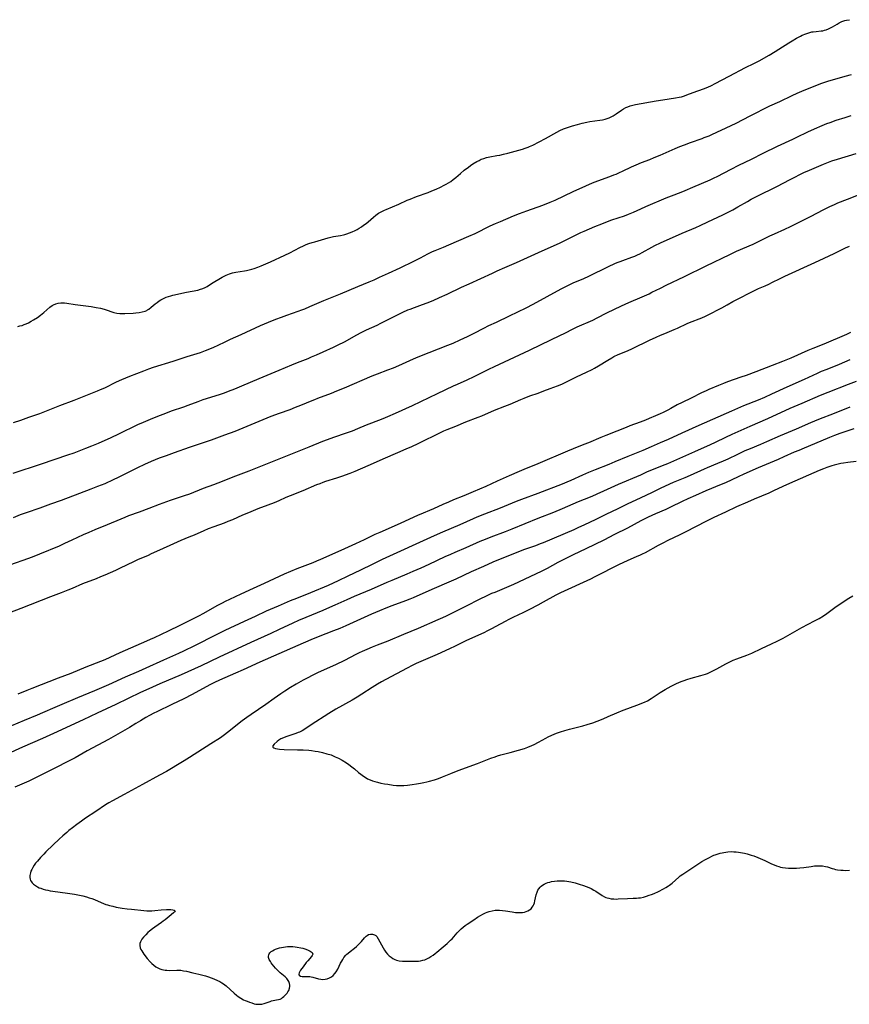
# Model space of a CAD drawing. Units: inches. Extents: x 2074406 to 2079784, y 264912 to 269217.
# Drawn here: x 2075314 to 2075543, y 265665 to 265937 of the extents above; entities that cross this region are included whole.
import ezdxf

# ---------------------------------------------------------------- set-up
doc = ezdxf.new("R2010")
doc.units = ezdxf.units.IN
doc.header["$MEASUREMENT"] = 0
doc.layers.add('c_04_T12S_R19E', color=74, linetype='Continuous')

msp = doc.modelspace()

# ---------------------------------------------------------------- linework, layer by layer
at = {"layer": 'c_04_T12S_R19E'}
for points in [[(2075313.33, 265852.06, 830), (2075313.94, 265852.21, 830), (2075314.54, 265852.39, 830), (2075315.09, 265852.59, 830), (2075315.64, 265852.81, 830), (2075316.28, 265853.1, 830), (2075317.05, 265853.5, 830), (2075317.7, 265853.88, 830), (2075318.75, 265854.56, 830), (2075319.63, 265855.19, 830), (2075320.07, 265855.54, 830), (2075320.53, 265855.93, 830), (2075322.17, 265857.4, 830), (2075322.82, 265857.88, 830), (2075323.13, 265858.06, 830), (2075323.78, 265858.33, 830), (2075324.49, 265858.5, 830), (2075325.22, 265858.58, 830), (2075325.52, 265858.59, 830), (2075326.2, 265858.57, 830), (2075326.89, 265858.5, 830), (2075329.12, 265858.17, 830), (2075333.6, 265857.55, 830), (2075334.97, 265857.33, 830), (2075336.1, 265857.1, 830), (2075337.15, 265856.84, 830), (2075337.94, 265856.58, 830), (2075339.24, 265856.11, 830), (2075339.83, 265855.94, 830), (2075340.59, 265855.78, 830), (2075341.45, 265855.69, 830), (2075342.13, 265855.68, 830), (2075342.81, 265855.69, 830), (2075345.09, 265855.76, 830), (2075345.87, 265855.8, 830), (2075346.81, 265855.9, 830), (2075347.64, 265856.07, 830), (2075348.42, 265856.32, 830), (2075348.86, 265856.51, 830), (2075349.13, 265856.66, 830), (2075349.44, 265856.85, 830), (2075350.11, 265857.36, 830), (2075351.24, 265858.34, 830), (2075351.71, 265858.71, 830), (2075352.32, 265859.14, 830), (2075352.75, 265859.4, 830), (2075353.27, 265859.68, 830), (2075353.82, 265859.94, 830), (2075354.22, 265860.11, 830), (2075354.87, 265860.35, 830), (2075355.53, 265860.56, 830), (2075356.05, 265860.7, 830), (2075359.82, 265861.5, 830), (2075362.97, 265862.13, 830), (2075363.68, 265862.32, 830), (2075364.1, 265862.46, 830), (2075364.82, 265862.77, 830), (2075365.5, 265863.13, 830), (2075366.77, 265863.88, 830), (2075369.69, 265865.69, 830), (2075370.22, 265865.98, 830), (2075370.76, 265866.25, 830), (2075371.2, 265866.43, 830), (2075371.65, 265866.59, 830), (2075372.53, 265866.83, 830), (2075373.47, 265867.03, 830), (2075375.84, 265867.42, 830), (2075376.35, 265867.52, 830), (2075377.13, 265867.69, 830), (2075377.81, 265867.87, 830), (2075378.49, 265868.08, 830), (2075379.54, 265868.44, 830), (2075380.45, 265868.81, 830), (2075382.95, 265869.91, 830), (2075386.94, 265871.73, 830), (2075388.28, 265872.38, 830), (2075391.09, 265873.89, 830), (2075392.05, 265874.34, 830), (2075392.81, 265874.64, 830), (2075393.57, 265874.93, 830), (2075394.47, 265875.23, 830), (2075395.19, 265875.44, 830), (2075398.87, 265876.47, 830), (2075400.36, 265876.84, 830), (2075402.32, 265877.2, 830), (2075403.12, 265877.36, 830), (2075403.52, 265877.47, 830), (2075404.06, 265877.63, 830), (2075404.79, 265877.89, 830), (2075405.51, 265878.18, 830), (2075406.29, 265878.54, 830), (2075406.87, 265878.85, 830), (2075407.45, 265879.18, 830), (2075408.06, 265879.56, 830), (2075408.66, 265879.96, 830), (2075409.32, 265880.45, 830), (2075409.89, 265880.92, 830), (2075411.42, 265882.25, 830), (2075412.05, 265882.75, 830), (2075412.78, 265883.27, 830), (2075413.52, 265883.7, 830), (2075414.37, 265884.12, 830), (2075414.9, 265884.36, 830), (2075418.33, 265885.82, 830), (2075420.64, 265886.85, 830), (2075421.5, 265887.21, 830), (2075423.25, 265887.88, 830), (2075426.44, 265889.02, 830), (2075427.49, 265889.43, 830), (2075428.69, 265889.96, 830), (2075429.82, 265890.49, 830), (2075430.88, 265891.01, 830), (2075431.39, 265891.28, 830), (2075432.05, 265891.66, 830), (2075432.69, 265892.07, 830), (2075433.37, 265892.56, 830), (2075434.06, 265893.12, 830), (2075435.36, 265894.26, 830), (2075436.41, 265895.13, 830), (2075437.55, 265896.03, 830), (2075438.09, 265896.42, 830), (2075438.77, 265896.88, 830), (2075439.88, 265897.55, 830), (2075440.46, 265897.86, 830), (2075441.1, 265898.16, 830), (2075441.75, 265898.42, 830), (2075442.53, 265898.67, 830), (2075443, 265898.78, 830), (2075443.48, 265898.87, 830), (2075445.38, 265899.17, 830), (2075446.22, 265899.33, 830), (2075447.24, 265899.56, 830), (2075448.38, 265899.87, 830), (2075452.44, 265901, 830), (2075453.23, 265901.23, 830), (2075453.99, 265901.5, 830), (2075454.41, 265901.67, 830), (2075455.27, 265902.07, 830), (2075458.77, 265903.91, 830), (2075461.91, 265905.63, 830), (2075462.74, 265906.06, 830), (2075463.79, 265906.55, 830), (2075464.82, 265906.95, 830), (2075466.24, 265907.4, 830), (2075467.62, 265907.8, 830), (2075468.94, 265908.15, 830), (2075470.16, 265908.4, 830), (2075471.01, 265908.55, 830), (2075472.38, 265908.75, 830), (2075473.78, 265908.93, 830), (2075474.54, 265909.06, 830), (2075475.22, 265909.21, 830), (2075475.78, 265909.38, 830), (2075476.33, 265909.6, 830), (2075476.9, 265909.86, 830), (2075477.46, 265910.15, 830), (2075478.3, 265910.67, 830), (2075479.75, 265911.7, 830), (2075480.32, 265912.08, 830), (2075480.92, 265912.42, 830), (2075481.44, 265912.67, 830), (2075482.09, 265912.91, 830), (2075482.85, 265913.11, 830), (2075483.63, 265913.26, 830), (2075489.25, 265914.27, 830), (2075491.11, 265914.57, 830), (2075494.61, 265915.07, 830), (2075495.66, 265915.27, 830), (2075496.25, 265915.41, 830), (2075497.11, 265915.67, 830), (2075497.76, 265915.9, 830), (2075499.52, 265916.57, 830), (2075502.38, 265917.62, 830), (2075503.57, 265918.09, 830), (2075504.58, 265918.54, 830), (2075505.6, 265919.04, 830), (2075509.41, 265921.12, 830), (2075513.91, 265923.46, 830), (2075516.19, 265924.6, 830), (2075517.65, 265925.35, 830), (2075520.4, 265926.9, 830), (2075522.08, 265927.88, 830), (2075523.14, 265928.54, 830), (2075525.83, 265930.28, 830), (2075526.76, 265930.85, 830), (2075527.93, 265931.55, 830), (2075529.06, 265932.15, 830), (2075529.55, 265932.39, 830), (2075530.51, 265932.79, 830), (2075531.38, 265933.07, 830), (2075532.24, 265933.28, 830), (2075532.57, 265933.34, 830), (2075533.42, 265933.43, 830), (2075534.75, 265933.54, 830), (2075535.23, 265933.62, 830), (2075535.7, 265933.74, 830), (2075536.16, 265933.89, 830), (2075536.76, 265934.11, 830), (2075537.35, 265934.37, 830), (2075537.92, 265934.67, 830), (2075539.19, 265935.46, 830), (2075539.72, 265935.76, 830), (2075540.48, 265936.11, 830), (2075541.29, 265936.38, 830), (2075541.75, 265936.5, 830), (2075542.6, 265936.65, 830)], [(2075312.14, 265825.61, 832), (2075314.19, 265826.25, 832), (2075316.41, 265827.03, 832), (2075319.39, 265828.13, 832), (2075324.93, 265830.3, 832), (2075328.91, 265831.76, 832), (2075335.3, 265834.32, 832), (2075336.13, 265834.67, 832), (2075337.28, 265835.19, 832), (2075340.51, 265836.8, 832), (2075341.99, 265837.47, 832), (2075344.26, 265838.4, 832), (2075348.1, 265839.87, 832), (2075349.46, 265840.38, 832), (2075350.75, 265840.82, 832), (2075356.13, 265842.48, 832), (2075360.02, 265843.77, 832), (2075363.7, 265844.94, 832), (2075365.07, 265845.43, 832), (2075365.78, 265845.71, 832), (2075367.36, 265846.38, 832), (2075368.52, 265846.91, 832), (2075370.47, 265847.85, 832), (2075371.97, 265848.55, 832), (2075374.86, 265849.85, 832), (2075380.25, 265852.31, 832), (2075382.45, 265853.27, 832), (2075384.47, 265854.09, 832), (2075386.04, 265854.68, 832), (2075387.53, 265855.21, 832), (2075390.61, 265856.27, 832), (2075391.65, 265856.65, 832), (2075392.47, 265856.98, 832), (2075393.86, 265857.56, 832), (2075397.66, 265859.21, 832), (2075402.29, 265861.08, 832), (2075407.09, 265863.12, 832), (2075410.22, 265864.38, 832), (2075411.57, 265864.95, 832), (2075413.06, 265865.63, 832), (2075415.49, 265866.81, 832), (2075418.69, 265868.27, 832), (2075422.5, 265870.1, 832), (2075424.31, 265871, 832), (2075426.38, 265872.11, 832), (2075427.6, 265872.73, 832), (2075428.34, 265873.06, 832), (2075430.71, 265873.98, 832), (2075432.16, 265874.57, 832), (2075437.67, 265876.95, 832), (2075439.37, 265877.74, 832), (2075443.58, 265879.82, 832), (2075445.04, 265880.49, 832), (2075446.35, 265881.06, 832), (2075449.94, 265882.55, 832), (2075451.64, 265883.23, 832), (2075453.61, 265883.96, 832), (2075458.05, 265885.56, 832), (2075460.03, 265886.33, 832), (2075461.42, 265886.94, 832), (2075466.43, 265889.25, 832), (2075469.92, 265890.89, 832), (2075471.78, 265891.69, 832), (2075473.25, 265892.27, 832), (2075476.54, 265893.43, 832), (2075477.66, 265893.85, 832), (2075478.29, 265894.1, 832), (2075479.19, 265894.49, 832), (2075479.97, 265894.85, 832), (2075482.53, 265896.11, 832), (2075483.79, 265896.68, 832), (2075485.23, 265897.27, 832), (2075487.51, 265898.15, 832), (2075488.72, 265898.64, 832), (2075490.39, 265899.34, 832), (2075494.52, 265901.12, 832), (2075495.85, 265901.68, 832), (2075497.13, 265902.19, 832), (2075498.72, 265902.79, 832), (2075501.95, 265903.91, 832), (2075502.56, 265904.13, 832), (2075503.86, 265904.65, 832), (2075504.64, 265904.99, 832), (2075510, 265907.49, 832), (2075511.35, 265908.13, 832), (2075515.16, 265910.1, 832), (2075520.62, 265912.87, 832), (2075523.35, 265914.14, 832), (2075526.77, 265915.77, 832), (2075528.17, 265916.4, 832), (2075529.42, 265916.92, 832), (2075532.41, 265918.13, 832), (2075534.93, 265919.11, 832), (2075536.64, 265919.71, 832), (2075537.52, 265919.99, 832), (2075539.17, 265920.48, 832), (2075541.4, 265921.07, 832), (2075543.17, 265921.51, 832)], [(2075312.05, 265811.68, 834), (2075319.87, 265814.21, 834), (2075327.15, 265816.65, 834), (2075328.83, 265817.25, 834), (2075332.11, 265818.51, 834), (2075333.78, 265819.18, 834), (2075335.55, 265819.92, 834), (2075339.11, 265821.48, 834), (2075341.17, 265822.44, 834), (2075346.44, 265825.05, 834), (2075347.94, 265825.74, 834), (2075349.87, 265826.56, 834), (2075351.92, 265827.37, 834), (2075354.15, 265828.22, 834), (2075355.74, 265828.79, 834), (2075359.1, 265829.93, 834), (2075360.32, 265830.36, 834), (2075363.07, 265831.42, 834), (2075364.43, 265831.92, 834), (2075365.31, 265832.21, 834), (2075369.22, 265833.42, 834), (2075370.33, 265833.79, 834), (2075371.42, 265834.2, 834), (2075373.13, 265834.88, 834), (2075375.06, 265835.67, 834), (2075379.82, 265837.72, 834), (2075385.37, 265840, 834), (2075388.83, 265841.47, 834), (2075390.4, 265842.11, 834), (2075393.38, 265843.28, 834), (2075394.33, 265843.67, 834), (2075395.66, 265844.26, 834), (2075397.5, 265845.13, 834), (2075400.36, 265846.39, 834), (2075401.6, 265846.98, 834), (2075403.37, 265847.88, 834), (2075406.77, 265849.76, 834), (2075408.01, 265850.42, 834), (2075409.46, 265851.14, 834), (2075412.36, 265852.48, 834), (2075413.44, 265852.99, 834), (2075417.81, 265855.23, 834), (2075419.49, 265856.04, 834), (2075420.84, 265856.63, 834), (2075421.5, 265856.89, 834), (2075422.67, 265857.32, 834), (2075424.87, 265858.09, 834), (2075426.21, 265858.59, 834), (2075427.79, 265859.23, 834), (2075429.59, 265860.02, 834), (2075431.64, 265860.96, 834), (2075435.65, 265862.89, 834), (2075437.71, 265863.83, 834), (2075441.01, 265865.3, 834), (2075444.16, 265866.8, 834), (2075445.44, 265867.4, 834), (2075447.54, 265868.33, 834), (2075450.78, 265869.71, 834), (2075457.91, 265872.94, 834), (2075462.67, 265875.02, 834), (2075463.96, 265875.64, 834), (2075466.29, 265876.87, 834), (2075467.25, 265877.36, 834), (2075468.55, 265877.98, 834), (2075469.44, 265878.38, 834), (2075472.41, 265879.63, 834), (2075474.28, 265880.39, 834), (2075475.45, 265880.84, 834), (2075477.09, 265881.43, 834), (2075480.59, 265882.61, 834), (2075481.69, 265883.03, 834), (2075483.03, 265883.6, 834), (2075485.09, 265884.53, 834), (2075486.48, 265885.15, 834), (2075492.04, 265887.5, 834), (2075493.48, 265888.09, 834), (2075496.21, 265889.12, 834), (2075497.26, 265889.54, 834), (2075499.42, 265890.45, 834), (2075504.19, 265892.5, 834), (2075505.32, 265893.02, 834), (2075506.08, 265893.4, 834), (2075509.96, 265895.47, 834), (2075512.08, 265896.54, 834), (2075515.55, 265898.22, 834), (2075518.76, 265899.81, 834), (2075522.78, 265901.77, 834), (2075526.94, 265903.7, 834), (2075528.09, 265904.26, 834), (2075531.07, 265905.74, 834), (2075532.92, 265906.6, 834), (2075535.05, 265907.5, 834), (2075536.34, 265908, 834), (2075537.22, 265908.32, 834), (2075538.95, 265908.91, 834), (2075541.38, 265909.69, 834), (2075543.04, 265910.25, 834)], [(2075312.14, 265799.45, 836), (2075314.1, 265800.2, 836), (2075315.71, 265800.79, 836), (2075319.54, 265802.11, 836), (2075322.44, 265803.18, 836), (2075325.39, 265804.24, 836), (2075330.41, 265806.13, 836), (2075333.52, 265807.28, 836), (2075335.43, 265808.01, 836), (2075337.38, 265808.83, 836), (2075339.71, 265809.89, 836), (2075341.05, 265810.53, 836), (2075346.43, 265813.16, 836), (2075348.39, 265814.1, 836), (2075350.23, 265814.92, 836), (2075352.42, 265815.83, 836), (2075354.28, 265816.55, 836), (2075356.5, 265817.37, 836), (2075360.7, 265818.85, 836), (2075364.8, 265820.2, 836), (2075366.74, 265820.86, 836), (2075370.41, 265822.18, 836), (2075373.27, 265823.26, 836), (2075383.19, 265827.33, 836), (2075385.45, 265828.19, 836), (2075388.37, 265829.22, 836), (2075389.9, 265829.79, 836), (2075391.37, 265830.39, 836), (2075394.48, 265831.71, 836), (2075395.17, 265831.99, 836), (2075396.03, 265832.33, 836), (2075399.77, 265833.72, 836), (2075401.29, 265834.32, 836), (2075403.36, 265835.18, 836), (2075411.04, 265838.43, 836), (2075412.46, 265839, 836), (2075415.37, 265840.1, 836), (2075416.89, 265840.7, 836), (2075418.32, 265841.31, 836), (2075421.44, 265842.71, 836), (2075423.27, 265843.48, 836), (2075426.69, 265844.87, 836), (2075431.91, 265846.91, 836), (2075433.35, 265847.51, 836), (2075435.23, 265848.35, 836), (2075437.27, 265849.32, 836), (2075439.13, 265850.24, 836), (2075441.83, 265851.63, 836), (2075443.21, 265852.32, 836), (2075445.26, 265853.3, 836), (2075448.87, 265854.98, 836), (2075453.42, 265857.19, 836), (2075455.39, 265858.21, 836), (2075459.29, 265860.32, 836), (2075463.11, 265862.43, 836), (2075464.01, 265862.89, 836), (2075465.1, 265863.43, 836), (2075466.46, 265864.07, 836), (2075469.35, 265865.32, 836), (2075470.69, 265865.94, 836), (2075476.15, 265868.59, 836), (2075477.93, 265869.43, 836), (2075478.52, 265869.68, 836), (2075479.37, 265870.03, 836), (2075480.12, 265870.3, 836), (2075482.57, 265871.16, 836), (2075483.44, 265871.49, 836), (2075484.19, 265871.81, 836), (2075484.81, 265872.12, 836), (2075485.41, 265872.44, 836), (2075488.12, 265873.97, 836), (2075488.92, 265874.39, 836), (2075490.47, 265875.14, 836), (2075496.44, 265877.8, 836), (2075500.2, 265879.4, 836), (2075501.44, 265879.94, 836), (2075503.53, 265880.9, 836), (2075507.65, 265882.85, 836), (2075509.11, 265883.57, 836), (2075510.38, 265884.24, 836), (2075511.82, 265885.05, 836), (2075514.46, 265886.56, 836), (2075515.49, 265887.13, 836), (2075516.77, 265887.82, 836), (2075518.06, 265888.47, 836), (2075521.59, 265890.19, 836), (2075522.77, 265890.8, 836), (2075526.04, 265892.54, 836), (2075527.66, 265893.37, 836), (2075528.74, 265893.9, 836), (2075530.03, 265894.51, 836), (2075531.52, 265895.15, 836), (2075535.42, 265896.79, 836), (2075536.36, 265897.17, 836), (2075537.73, 265897.7, 836), (2075539.32, 265898.24, 836), (2075544.4, 265899.78, 836)], [(2075311.18, 265786.38, 838), (2075316.37, 265788.22, 838), (2075317.84, 265788.77, 838), (2075319.39, 265789.39, 838), (2075324.79, 265791.65, 838), (2075326.3, 265792.3, 838), (2075328.36, 265793.23, 838), (2075331.47, 265794.7, 838), (2075333.01, 265795.4, 838), (2075334.67, 265796.1, 838), (2075338.1, 265797.49, 838), (2075341.82, 265799.08, 838), (2075342.96, 265799.55, 838), (2075343.95, 265799.93, 838), (2075346.89, 265801.01, 838), (2075349.53, 265802.02, 838), (2075352.41, 265803.07, 838), (2075355.44, 265804.15, 838), (2075359.29, 265805.46, 838), (2075360.71, 265805.97, 838), (2075364.48, 265807.48, 838), (2075367.37, 265808.53, 838), (2075368.57, 265808.98, 838), (2075373.44, 265810.92, 838), (2075377.1, 265812.31, 838), (2075382.64, 265814.45, 838), (2075393.68, 265818.89, 838), (2075397.45, 265820.44, 838), (2075398.68, 265820.93, 838), (2075400.45, 265821.58, 838), (2075403.9, 265822.74, 838), (2075405.55, 265823.33, 838), (2075407.05, 265823.92, 838), (2075409.47, 265824.94, 838), (2075410.96, 265825.52, 838), (2075414, 265826.68, 838), (2075415.35, 265827.23, 838), (2075417.43, 265828.17, 838), (2075422.15, 265830.33, 838), (2075429.02, 265833.56, 838), (2075433.46, 265835.7, 838), (2075434.53, 265836.19, 838), (2075437.23, 265837.38, 838), (2075439.14, 265838.26, 838), (2075440.45, 265838.9, 838), (2075443.21, 265840.32, 838), (2075444.75, 265841.08, 838), (2075454.35, 265845.53, 838), (2075457.57, 265847.13, 838), (2075462.72, 265849.56, 838), (2075464.11, 265850.23, 838), (2075466.45, 265851.4, 838), (2075467.56, 265851.94, 838), (2075471.84, 265853.85, 838), (2075473.03, 265854.45, 838), (2075475.7, 265855.83, 838), (2075479.77, 265857.79, 838), (2075481.79, 265858.72, 838), (2075485.39, 265860.23, 838), (2075486.11, 265860.54, 838), (2075487.33, 265861.1, 838), (2075488.14, 265861.49, 838), (2075490.46, 265862.67, 838), (2075492.07, 265863.48, 838), (2075497.07, 265865.87, 838), (2075503.09, 265868.82, 838), (2075509.6, 265871.95, 838), (2075511.45, 265872.8, 838), (2075516.03, 265874.76, 838), (2075517.33, 265875.37, 838), (2075520.6, 265877.03, 838), (2075521.93, 265877.65, 838), (2075524.74, 265878.89, 838), (2075526.36, 265879.65, 838), (2075528.16, 265880.54, 838), (2075531.84, 265882.42, 838), (2075535.49, 265884.36, 838), (2075537.2, 265885.19, 838), (2075538.44, 265885.73, 838), (2075539.37, 265886.12, 838), (2075542.05, 265887.21, 838), (2075546.87, 265889.12, 838)], [(2075311.16, 265773.22, 840), (2075314.24, 265774.4, 840), (2075322.44, 265777.62, 840), (2075325.39, 265778.74, 840), (2075327.18, 265779.45, 840), (2075328.39, 265779.94, 840), (2075331.29, 265781.18, 840), (2075335.07, 265782.64, 840), (2075336.25, 265783.12, 840), (2075337.39, 265783.61, 840), (2075340.38, 265784.93, 840), (2075341.6, 265785.5, 840), (2075345.29, 265787.3, 840), (2075346.46, 265787.83, 840), (2075349.35, 265789.07, 840), (2075350.21, 265789.46, 840), (2075352.45, 265790.51, 840), (2075356.31, 265792.27, 840), (2075358.35, 265793.15, 840), (2075360.58, 265794.05, 840), (2075362.04, 265794.65, 840), (2075364.68, 265795.83, 840), (2075365.88, 265796.34, 840), (2075367.46, 265796.94, 840), (2075370.34, 265797.97, 840), (2075371.36, 265798.36, 840), (2075372.59, 265798.9, 840), (2075375.36, 265800.15, 840), (2075376.99, 265800.84, 840), (2075379.59, 265801.9, 840), (2075382.38, 265802.94, 840), (2075384.07, 265803.59, 840), (2075385.35, 265804.13, 840), (2075387.34, 265805.02, 840), (2075388.5, 265805.52, 840), (2075391.97, 265806.88, 840), (2075395.72, 265808.47, 840), (2075396.64, 265808.83, 840), (2075397.5, 265809.15, 840), (2075398.21, 265809.39, 840), (2075401.27, 265810.38, 840), (2075402.63, 265810.84, 840), (2075404.98, 265811.68, 840), (2075406.35, 265812.21, 840), (2075407.8, 265812.82, 840), (2075410.52, 265814.03, 840), (2075414.06, 265815.56, 840), (2075418.13, 265817.38, 840), (2075420.35, 265818.3, 840), (2075421.92, 265818.98, 840), (2075423.72, 265819.82, 840), (2075430.04, 265822.94, 840), (2075430.8, 265823.28, 840), (2075431.69, 265823.66, 840), (2075434.07, 265824.63, 840), (2075436.79, 265825.75, 840), (2075440.24, 265827.09, 840), (2075441.21, 265827.48, 840), (2075444.73, 265828.98, 840), (2075447.58, 265830.1, 840), (2075449.04, 265830.7, 840), (2075452.01, 265831.99, 840), (2075452.9, 265832.35, 840), (2075454.47, 265832.95, 840), (2075456.76, 265833.73, 840), (2075458.34, 265834.3, 840), (2075460.1, 265834.97, 840), (2075462.09, 265835.7, 840), (2075463.31, 265836.19, 840), (2075464.04, 265836.53, 840), (2075464.77, 265836.88, 840), (2075466.58, 265837.83, 840), (2075467.34, 265838.21, 840), (2075470.12, 265839.5, 840), (2075471.62, 265840.24, 840), (2075472.3, 265840.6, 840), (2075473.44, 265841.25, 840), (2075475.98, 265842.83, 840), (2075477.03, 265843.44, 840), (2075477.66, 265843.76, 840), (2075478.86, 265844.32, 840), (2075481.38, 265845.36, 840), (2075482.73, 265845.96, 840), (2075487.45, 265848.26, 840), (2075489.25, 265849.12, 840), (2075490.48, 265849.68, 840), (2075491.66, 265850.17, 840), (2075494.3, 265851.22, 840), (2075495.17, 265851.59, 840), (2075497.87, 265852.87, 840), (2075498.5, 265853.14, 840), (2075501.84, 265854.5, 840), (2075502.91, 265854.96, 840), (2075503.48, 265855.23, 840), (2075507.41, 265857.26, 840), (2075508.83, 265858.04, 840), (2075510.39, 265858.93, 840), (2075511.17, 265859.35, 840), (2075516.21, 265861.92, 840), (2075517.47, 265862.51, 840), (2075519.36, 265863.32, 840), (2075520.32, 265863.76, 840), (2075521.38, 265864.28, 840), (2075523.26, 265865.25, 840), (2075524.72, 265865.94, 840), (2075533, 265869.68, 840), (2075535.56, 265870.92, 840), (2075538.35, 265872.2, 840), (2075541.49, 265873.75, 840), (2075542.56, 265874.24, 840)], [(2075542.84, 265850.37, 840), (2075541.76, 265849.87, 840), (2075535.48, 265847.18, 840), (2075532.44, 265845.97, 840), (2075531.08, 265845.41, 840), (2075526.37, 265843.34, 840), (2075524.13, 265842.4, 840), (2075521.3, 265841.28, 840), (2075516.78, 265839.61, 840), (2075514.06, 265838.57, 840), (2075512.65, 265838.06, 840), (2075508.96, 265836.81, 840), (2075507.88, 265836.4, 840), (2075506.45, 265835.82, 840), (2075503.78, 265834.68, 840), (2075503.11, 265834.38, 840), (2075501.76, 265833.75, 840), (2075498.91, 265832.33, 840), (2075496.48, 265831.16, 840), (2075495.08, 265830.43, 840), (2075493.32, 265829.45, 840), (2075492.5, 265829.03, 840), (2075491.2, 265828.39, 840), (2075490.36, 265828, 840), (2075489.1, 265827.44, 840), (2075487.39, 265826.71, 840), (2075486.36, 265826.29, 840), (2075484.86, 265825.72, 840), (2075482.03, 265824.68, 840), (2075480.99, 265824.26, 840), (2075478.48, 265823.2, 840), (2075475.45, 265822.05, 840), (2075474.04, 265821.47, 840), (2075470.66, 265820.01, 840), (2075469.37, 265819.5, 840), (2075466.42, 265818.35, 840), (2075464.86, 265817.72, 840), (2075456.72, 265814.25, 840), (2075452.85, 265812.67, 840), (2075451.49, 265812.1, 840), (2075448.77, 265810.86, 840), (2075445.47, 265809.43, 840), (2075442.33, 265807.98, 840), (2075438.85, 265806.51, 840), (2075436.24, 265805.39, 840), (2075433.44, 265804.26, 840), (2075432.07, 265803.68, 840), (2075430.45, 265802.96, 840), (2075427.88, 265801.78, 840), (2075426.8, 265801.32, 840), (2075425.05, 265800.6, 840), (2075423.53, 265799.96, 840), (2075418.93, 265797.89, 840), (2075415.44, 265796.26, 840), (2075413.17, 265795.31, 840), (2075411.79, 265794.71, 840), (2075408.81, 265793.27, 840), (2075406.4, 265792.14, 840), (2075403.38, 265790.76, 840), (2075399.87, 265789.23, 840), (2075396.77, 265787.83, 840), (2075395.63, 265787.34, 840), (2075394.68, 265786.95, 840), (2075390.24, 265785.28, 840), (2075388.48, 265784.57, 840), (2075386.8, 265783.82, 840), (2075381.22, 265781.25, 840), (2075378.18, 265779.87, 840), (2075374.79, 265778.27, 840), (2075371.69, 265776.84, 840), (2075370.46, 265776.24, 840), (2075369.67, 265775.83, 840), (2075368.4, 265775.15, 840), (2075364.34, 265772.86, 840), (2075363.33, 265772.31, 840), (2075359.11, 265770.17, 840), (2075357.99, 265769.62, 840), (2075354.8, 265768.12, 840), (2075350.93, 265766.26, 840), (2075349.86, 265765.76, 840), (2075348.81, 265765.29, 840), (2075341.43, 265762.09, 840), (2075337.3, 265760.17, 840), (2075336.1, 265759.68, 840), (2075332.1, 265758.14, 840), (2075327.91, 265756.44, 840), (2075324.43, 265755.11, 840), (2075317.19, 265752.3, 840), (2075315.79, 265751.72, 840), (2075313.35, 265750.67, 840)], [(2075542.68, 265842.86, 838), (2075539.72, 265841.61, 838), (2075536.3, 265840.24, 838), (2075534.81, 265839.63, 838), (2075533.67, 265839.12, 838), (2075530.12, 265837.49, 838), (2075525.33, 265835.38, 838), (2075521.1, 265833.42, 838), (2075519.14, 265832.53, 838), (2075517.38, 265831.78, 838), (2075513.38, 265830.16, 838), (2075510.1, 265828.76, 838), (2075501.08, 265824.78, 838), (2075496.4, 265822.63, 838), (2075492.64, 265820.94, 838), (2075490.41, 265819.96, 838), (2075487.93, 265818.89, 838), (2075485.6, 265817.92, 838), (2075481.45, 265816.26, 838), (2075477.88, 265814.73, 838), (2075476.27, 265814.05, 838), (2075472.44, 265812.57, 838), (2075470.63, 265811.83, 838), (2075468.95, 265811.1, 838), (2075465.8, 265809.66, 838), (2075464.63, 265809.15, 838), (2075463.38, 265808.63, 838), (2075456.65, 265805.99, 838), (2075452.19, 265804.35, 838), (2075450.73, 265803.8, 838), (2075446.3, 265802.02, 838), (2075441.93, 265800.32, 838), (2075439.88, 265799.49, 838), (2075438.87, 265799.06, 838), (2075435.19, 265797.43, 838), (2075430.43, 265795.39, 838), (2075428.14, 265794.36, 838), (2075413.79, 265787.82, 838), (2075411.02, 265786.5, 838), (2075407.77, 265784.9, 838), (2075404.28, 265783.25, 838), (2075401.66, 265781.97, 838), (2075400.3, 265781.33, 838), (2075398.86, 265780.71, 838), (2075393.98, 265778.65, 838), (2075390.12, 265777.11, 838), (2075388.44, 265776.41, 838), (2075385.1, 265774.95, 838), (2075381.84, 265773.56, 838), (2075378.74, 265772.16, 838), (2075375.76, 265770.78, 838), (2075370.43, 265768.26, 838), (2075368.03, 265767.08, 838), (2075362, 265764.06, 838), (2075359.02, 265762.59, 838), (2075357.65, 265761.96, 838), (2075353.45, 265760.11, 838), (2075348.67, 265757.9, 838), (2075346.63, 265756.97, 838), (2075342.92, 265755.36, 838), (2075338.32, 265753.29, 838), (2075334.45, 265751.65, 838), (2075331.38, 265750.32, 838), (2075329.82, 265749.66, 838), (2075325.44, 265747.87, 838), (2075323.5, 265747.04, 838), (2075320.13, 265745.54, 838), (2075318.63, 265744.9, 838), (2075315.12, 265743.43, 838), (2075311.58, 265741.94, 838)], [(2075544.39, 265836.91, 836), (2075542.24, 265836.05, 836), (2075536.64, 265833.89, 836), (2075534.54, 265833.03, 836), (2075529.42, 265830.87, 836), (2075526.12, 265829.43, 836), (2075520, 265826.6, 836), (2075515.1, 265824.46, 836), (2075510.18, 265822.27, 836), (2075508.44, 265821.47, 836), (2075505.52, 265820.1, 836), (2075504.21, 265819.49, 836), (2075499.82, 265817.55, 836), (2075492.46, 265814.25, 836), (2075490.97, 265813.63, 836), (2075486.67, 265811.87, 836), (2075484.93, 265811.13, 836), (2075478.8, 265808.48, 836), (2075474.8, 265806.66, 836), (2075472.97, 265805.85, 836), (2075471.54, 265805.25, 836), (2075469.44, 265804.42, 836), (2075467.78, 265803.74, 836), (2075463.41, 265801.85, 836), (2075460.96, 265800.82, 836), (2075456.71, 265799.12, 836), (2075449.5, 265796.19, 836), (2075447.66, 265795.48, 836), (2075443.76, 265794.03, 836), (2075442.12, 265793.38, 836), (2075440.73, 265792.77, 836), (2075436.85, 265791.01, 836), (2075433.76, 265789.73, 836), (2075432.63, 265789.24, 836), (2075431.06, 265788.53, 836), (2075426.67, 265786.47, 836), (2075424.41, 265785.45, 836), (2075422.26, 265784.5, 836), (2075420.58, 265783.79, 836), (2075416.39, 265782.07, 836), (2075415.05, 265781.5, 836), (2075410.75, 265779.6, 836), (2075406.01, 265777.64, 836), (2075403.99, 265776.74, 836), (2075400.68, 265775.23, 836), (2075399.26, 265774.61, 836), (2075397.39, 265773.82, 836), (2075392.69, 265771.87, 836), (2075390.75, 265771.03, 836), (2075389.16, 265770.29, 836), (2075385.4, 265768.5, 836), (2075383.1, 265767.43, 836), (2075379.44, 265765.8, 836), (2075377.59, 265764.96, 836), (2075368.81, 265760.87, 836), (2075363.85, 265758.52, 836), (2075358.4, 265756.08, 836), (2075352.44, 265753.53, 836), (2075349.42, 265752.17, 836), (2075347.2, 265751.14, 836), (2075340.38, 265747.86, 836), (2075335.18, 265745.47, 836), (2075331.37, 265743.62, 836), (2075329.17, 265742.6, 836), (2075324.19, 265740.35, 836), (2075320.12, 265738.48, 836), (2075314.67, 265736.12, 836), (2075306.13, 265732.22, 836)], [(2075542.63, 265829.86, 834), (2075538.39, 265828.13, 834), (2075534.02, 265826.42, 834), (2075531.81, 265825.5, 834), (2075527.87, 265823.79, 834), (2075523.45, 265821.93, 834), (2075519.74, 265820.27, 834), (2075518.05, 265819.55, 834), (2075515.17, 265818.36, 834), (2075513.77, 265817.76, 834), (2075511.72, 265816.82, 834), (2075509.03, 265815.54, 834), (2075507.73, 265814.93, 834), (2075506.23, 265814.28, 834), (2075503.36, 265813.13, 834), (2075502.49, 265812.76, 834), (2075498.63, 265810.98, 834), (2075497.22, 265810.37, 834), (2075494.01, 265809.02, 834), (2075492.96, 265808.57, 834), (2075490.41, 265807.4, 834), (2075488.15, 265806.35, 834), (2075484.85, 265804.76, 834), (2075481.44, 265803.16, 834), (2075478.76, 265801.85, 834), (2075475.44, 265800.26, 834), (2075472.68, 265798.91, 834), (2075469.4, 265797.33, 834), (2075467.88, 265796.62, 834), (2075466.58, 265796.03, 834), (2075458.18, 265792.46, 834), (2075457.36, 265792.13, 834), (2075456.02, 265791.63, 834), (2075453, 265790.58, 834), (2075451.35, 265789.97, 834), (2075444.28, 265787.07, 834), (2075441.69, 265785.93, 834), (2075438.29, 265784.4, 834), (2075434.09, 265782.41, 834), (2075432.81, 265781.82, 834), (2075427.45, 265779.55, 834), (2075422.35, 265777.3, 834), (2075421.36, 265776.88, 834), (2075420.2, 265776.43, 834), (2075416.39, 265775.04, 834), (2075414.82, 265774.43, 834), (2075413.03, 265773.67, 834), (2075410.86, 265772.73, 834), (2075403.73, 265769.57, 834), (2075402.06, 265768.85, 834), (2075400.38, 265768.17, 834), (2075396.13, 265766.54, 834), (2075394.15, 265765.73, 834), (2075390.51, 265764.11, 834), (2075380.02, 265759.51, 834), (2075375.45, 265757.4, 834), (2075373.38, 265756.47, 834), (2075368.96, 265754.58, 834), (2075367.54, 265753.93, 834), (2075366.26, 265753.28, 834), (2075361.38, 265750.65, 834), (2075359.09, 265749.46, 834), (2075355.78, 265747.83, 834), (2075351.68, 265745.88, 834), (2075350.85, 265745.46, 834), (2075349.67, 265744.85, 834), (2075348.61, 265744.25, 834), (2075347.12, 265743.38, 834), (2075345.91, 265742.65, 834), (2075344.1, 265741.52, 834), (2075342.2, 265740.4, 834), (2075338.35, 265738.25, 834), (2075332.5, 265735.06, 834), (2075329.16, 265733.2, 834), (2075327.85, 265732.49, 834), (2075323.01, 265730.07, 834), (2075320.05, 265728.56, 834), (2075318.05, 265727.56, 834), (2075316.37, 265726.77, 834), (2075312.54, 265725.04, 834)], [(2075543.77, 265823.89, 832), (2075539.92, 265822.53, 832), (2075538.47, 265821.99, 832), (2075537.1, 265821.44, 832), (2075532.93, 265819.69, 832), (2075530.1, 265818.56, 832), (2075528.59, 265817.93, 832), (2075527.36, 265817.4, 832), (2075524.51, 265816.1, 832), (2075522.91, 265815.4, 832), (2075517.43, 265813.07, 832), (2075513.48, 265811.34, 832), (2075511.91, 265810.63, 832), (2075508.36, 265808.99, 832), (2075507.19, 265808.49, 832), (2075502.99, 265806.76, 832), (2075500.13, 265805.5, 832), (2075498, 265804.54, 832), (2075496.45, 265803.81, 832), (2075493.28, 265802.27, 832), (2075491.93, 265801.66, 832), (2075489.11, 265800.43, 832), (2075487.07, 265799.47, 832), (2075485.08, 265798.47, 832), (2075481.37, 265796.52, 832), (2075477.8, 265794.73, 832), (2075474.88, 265793.2, 832), (2075472.38, 265791.93, 832), (2075469.91, 265790.74, 832), (2075466.42, 265789.12, 832), (2075464.01, 265787.96, 832), (2075462.22, 265787.04, 832), (2075459.22, 265785.4, 832), (2075457.74, 265784.64, 832), (2075451.35, 265781.56, 832), (2075449.94, 265780.92, 832), (2075444.79, 265778.78, 832), (2075443.94, 265778.42, 832), (2075442.47, 265777.75, 832), (2075440.68, 265776.89, 832), (2075436.71, 265774.89, 832), (2075431.39, 265772.26, 832), (2075430.36, 265771.77, 832), (2075429.08, 265771.19, 832), (2075423.69, 265768.85, 832), (2075419.67, 265767.13, 832), (2075415.37, 265765.37, 832), (2075412.42, 265764.23, 832), (2075411.01, 265763.66, 832), (2075409.53, 265763.04, 832), (2075408.28, 265762.5, 832), (2075407.4, 265762.09, 832), (2075406.48, 265761.64, 832), (2075403.36, 265760.02, 832), (2075400.91, 265758.82, 832), (2075399.48, 265758.15, 832), (2075395.92, 265756.58, 832), (2075394.47, 265755.89, 832), (2075393.25, 265755.26, 832), (2075392.02, 265754.58, 832), (2075390.07, 265753.46, 832), (2075388.46, 265752.51, 832), (2075386.96, 265751.55, 832), (2075385.8, 265750.77, 832), (2075384.03, 265749.53, 832), (2075381.7, 265747.87, 832), (2075377.67, 265745.14, 832), (2075376.5, 265744.32, 832), (2075375.2, 265743.35, 832), (2075371.17, 265740.12, 832), (2075370.35, 265739.49, 832), (2075369.97, 265739.22, 832), (2075369.17, 265738.69, 832), (2075366.5, 265737.02, 832), (2075360.7, 265733.25, 832), (2075359.23, 265732.33, 832), (2075357.37, 265731.2, 832), (2075355.69, 265730.21, 832), (2075354.29, 265729.41, 832), (2075352.4, 265728.36, 832), (2075347.75, 265725.82, 832), (2075342.67, 265723.1, 832), (2075339.45, 265721.33, 832), (2075338.46, 265720.76, 832), (2075337.52, 265720.17, 832), (2075334.83, 265718.33, 832), (2075332.03, 265716.49, 832), (2075330.85, 265715.68, 832), (2075329.61, 265714.8, 832), (2075328.43, 265713.91, 832), (2075327.41, 265713.1, 832), (2075326.81, 265712.6, 832), (2075325.79, 265711.69, 832), (2075324.77, 265710.76, 832), (2075323.09, 265709.17, 832), (2075321.1, 265707.24, 832), (2075320.51, 265706.65, 832), (2075319.6, 265705.7, 832), (2075318.74, 265704.72, 832), (2075318.26, 265704.11, 832), (2075317.84, 265703.53, 832), (2075317.47, 265702.95, 832), (2075317.17, 265702.39, 832), (2075316.97, 265701.92, 832), (2075316.8, 265701.45, 832), (2075316.65, 265700.7, 832), (2075316.64, 265700.22, 832), (2075316.74, 265699.72, 832), (2075316.88, 265699.35, 832), (2075317.08, 265699, 832), (2075317.33, 265698.68, 832), (2075317.63, 265698.37, 832), (2075318.18, 265697.94, 832), (2075318.81, 265697.57, 832), (2075319.26, 265697.36, 832), (2075319.65, 265697.2, 832), (2075320.29, 265696.99, 832), (2075320.95, 265696.8, 832), (2075321.63, 265696.65, 832), (2075322.23, 265696.53, 832), (2075323.02, 265696.4, 832), (2075327.06, 265695.86, 832), (2075329.01, 265695.56, 832), (2075329.87, 265695.41, 832), (2075331.28, 265695.11, 832), (2075332.28, 265694.84, 832), (2075333.04, 265694.6, 832), (2075333.78, 265694.34, 832), (2075334.47, 265694.07, 832), (2075336.35, 265693.24, 832), (2075336.97, 265692.99, 832), (2075337.59, 265692.77, 832), (2075338.1, 265692.62, 832), (2075338.61, 265692.47, 832), (2075339.55, 265692.24, 832), (2075340.49, 265692.04, 832), (2075342.13, 265691.75, 832), (2075343.49, 265691.56, 832), (2075344.67, 265691.41, 832), (2075348.03, 265691.05, 832), (2075348.92, 265690.99, 832), (2075349.62, 265690.98, 832), (2075350.3, 265691, 832), (2075351.13, 265691.06, 832), (2075352.88, 265691.25, 832), (2075354.28, 265691.34, 832), (2075354.93, 265691.35, 832), (2075355.51, 265691.33, 832), (2075356.04, 265691.26, 832), (2075356.44, 265691.16, 832), (2075356.68, 265690.95, 832), (2075356.56, 265690.68, 832), (2075356.28, 265690.43, 832), (2075355.07, 265689.45, 832), (2075353.93, 265688.49, 832), (2075353.44, 265688.11, 832), (2075352.92, 265687.74, 832), (2075351.11, 265686.49, 832), (2075350.42, 265685.99, 832), (2075349.63, 265685.37, 832), (2075349.18, 265684.98, 832), (2075348.6, 265684.4, 832), (2075347.99, 265683.71, 832), (2075347.54, 265683.13, 832), (2075347.15, 265682.42, 832), (2075347, 265681.94, 832), (2075346.97, 265681.42, 832), (2075347.11, 265680.74, 832), (2075347.28, 265680.33, 832), (2075347.5, 265679.92, 832), (2075347.78, 265679.47, 832), (2075348.11, 265679.01, 832), (2075348.99, 265677.89, 832), (2075349.84, 265676.9, 832), (2075350.26, 265676.45, 832), (2075350.79, 265675.97, 832), (2075351.37, 265675.55, 832), (2075351.93, 265675.24, 832), (2075352.52, 265674.99, 832), (2075353.01, 265674.84, 832), (2075353.51, 265674.72, 832), (2075353.96, 265674.65, 832), (2075354.42, 265674.59, 832), (2075355.22, 265674.56, 832), (2075357.16, 265674.62, 832), (2075357.71, 265674.62, 832), (2075358.25, 265674.59, 832), (2075359.02, 265674.48, 832), (2075359.8, 265674.32, 832), (2075361.54, 265673.89, 832), (2075363.22, 265673.53, 832), (2075364.33, 265673.26, 832), (2075365.11, 265673.04, 832), (2075365.92, 265672.77, 832), (2075367.34, 265672.25, 832), (2075368.37, 265671.81, 832), (2075369.05, 265671.48, 832), (2075369.56, 265671.18, 832), (2075370.04, 265670.86, 832), (2075370.73, 265670.31, 832), (2075372.96, 265668.33, 832), (2075373.63, 265667.77, 832), (2075374.11, 265667.4, 832), (2075374.81, 265666.91, 832), (2075375.54, 265666.49, 832), (2075376.03, 265666.25, 832), (2075376.53, 265666.04, 832), (2075377.17, 265665.8, 832), (2075377.8, 265665.59, 832), (2075378.51, 265665.39, 832), (2075378.98, 265665.29, 832), (2075379.44, 265665.23, 832), (2075379.84, 265665.22, 832)], [(2075544.42, 265814.81, 830), (2075542.13, 265814.6, 830), (2075540.94, 265814.43, 830), (2075540.18, 265814.29, 830), (2075539.42, 265814.13, 830), (2075538.4, 265813.86, 830), (2075537.71, 265813.65, 830), (2075536.35, 265813.19, 830), (2075535.44, 265812.84, 830), (2075534.25, 265812.36, 830), (2075531.27, 265811.11, 830), (2075525.2, 265808.39, 830), (2075521.81, 265806.82, 830), (2075520.36, 265806.16, 830), (2075516.28, 265804.46, 830), (2075514.44, 265803.67, 830), (2075511.44, 265802.32, 830), (2075508.38, 265800.87, 830), (2075505.17, 265799.38, 830), (2075503.18, 265798.39, 830), (2075497.28, 265795.35, 830), (2075495.81, 265794.63, 830), (2075492.52, 265793.06, 830), (2075491.14, 265792.38, 830), (2075489.85, 265791.69, 830), (2075486.24, 265789.72, 830), (2075485.41, 265789.28, 830), (2075484.86, 265789.02, 830), (2075483.82, 265788.54, 830), (2075481.5, 265787.57, 830), (2075480.15, 265786.96, 830), (2075479.1, 265786.44, 830), (2075472.38, 265783.05, 830), (2075471.17, 265782.45, 830), (2075469.13, 265781.5, 830), (2075464.9, 265779.6, 830), (2075462.9, 265778.64, 830), (2075461.65, 265778, 830), (2075458.18, 265776.05, 830), (2075456.66, 265775.22, 830), (2075454.4, 265774.05, 830), (2075452.57, 265773.13, 830), (2075451.37, 265772.55, 830), (2075449.8, 265771.82, 830), (2075448.53, 265771.2, 830), (2075447.82, 265770.82, 830), (2075444.94, 265769.25, 830), (2075444.1, 265768.8, 830), (2075442.81, 265768.15, 830), (2075441.78, 265767.66, 830), (2075437.05, 265765.48, 830), (2075433.91, 265763.97, 830), (2075432.3, 265763.22, 830), (2075428.9, 265761.68, 830), (2075423.12, 265759.13, 830), (2075422.03, 265758.62, 830), (2075420.63, 265757.91, 830), (2075414.8, 265754.77, 830), (2075413.57, 265754.07, 830), (2075412.47, 265753.43, 830), (2075411.03, 265752.54, 830), (2075408.13, 265750.69, 830), (2075406.87, 265749.91, 830), (2075405.49, 265749.1, 830), (2075401.04, 265746.56, 830), (2075399.11, 265745.4, 830), (2075394.22, 265742.27, 830), (2075392.41, 265741.07, 830), (2075391.69, 265740.63, 830), (2075390.94, 265740.24, 830), (2075390.65, 265740.12, 830), (2075389.99, 265739.86, 830), (2075387.26, 265738.99, 830), (2075386.53, 265738.7, 830), (2075385.82, 265738.36, 830), (2075385.28, 265737.99, 830), (2075384.83, 265737.63, 830), (2075384.01, 265736.93, 830), (2075383.64, 265736.51, 830), (2075383.63, 265736.14, 830), (2075383.95, 265735.88, 830), (2075384.37, 265735.74, 830), (2075384.9, 265735.63, 830), (2075385.48, 265735.55, 830), (2075386.77, 265735.47, 830), (2075390.4, 265735.39, 830), (2075392.03, 265735.34, 830), (2075393.59, 265735.25, 830), (2075394.26, 265735.18, 830), (2075395.29, 265735.04, 830), (2075396.12, 265734.89, 830), (2075397.32, 265734.64, 830), (2075398.56, 265734.31, 830), (2075399.69, 265733.95, 830), (2075400.23, 265733.75, 830), (2075400.85, 265733.48, 830), (2075401.77, 265733.03, 830), (2075402.73, 265732.5, 830), (2075403.96, 265731.74, 830), (2075404.59, 265731.31, 830), (2075405.43, 265730.69, 830), (2075406.13, 265730.12, 830), (2075407.25, 265729.14, 830), (2075407.87, 265728.63, 830), (2075408.61, 265728.08, 830), (2075409.39, 265727.61, 830), (2075409.77, 265727.41, 830), (2075410.42, 265727.11, 830), (2075411.08, 265726.85, 830), (2075411.76, 265726.62, 830), (2075412.47, 265726.43, 830), (2075413.4, 265726.21, 830), (2075414.4, 265726.02, 830), (2075415.36, 265725.86, 830), (2075416.81, 265725.66, 830), (2075417.7, 265725.57, 830), (2075418.4, 265725.54, 830), (2075419.05, 265725.54, 830), (2075419.7, 265725.57, 830), (2075420.71, 265725.64, 830), (2075422, 265725.79, 830), (2075423.21, 265725.96, 830), (2075424.38, 265726.16, 830), (2075425.25, 265726.33, 830), (2075426.04, 265726.51, 830), (2075426.82, 265726.71, 830), (2075428.23, 265727.12, 830), (2075429.33, 265727.5, 830), (2075430.39, 265727.91, 830), (2075432.71, 265728.84, 830), (2075434.73, 265729.63, 830), (2075440.07, 265731.57, 830), (2075443.75, 265733.05, 830), (2075444.89, 265733.48, 830), (2075445.52, 265733.69, 830), (2075446.5, 265733.98, 830), (2075449.07, 265734.65, 830), (2075451.39, 265735.28, 830), (2075453.04, 265735.78, 830), (2075453.94, 265736.09, 830), (2075455, 265736.52, 830), (2075455.71, 265736.86, 830), (2075456.88, 265737.47, 830), (2075458.92, 265738.6, 830), (2075459.56, 265738.93, 830), (2075460.53, 265739.4, 830), (2075461.78, 265739.92, 830), (2075462.89, 265740.32, 830), (2075464.08, 265740.68, 830), (2075465.36, 265741.02, 830), (2075469.04, 265741.96, 830), (2075470.28, 265742.32, 830), (2075471.83, 265742.83, 830), (2075473.05, 265743.28, 830), (2075474.68, 265743.94, 830), (2075476.07, 265744.52, 830), (2075478.46, 265745.56, 830), (2075480.19, 265746.28, 830), (2075481.47, 265746.78, 830), (2075484.68, 265747.94, 830), (2075485.38, 265748.21, 830), (2075486.07, 265748.51, 830), (2075486.88, 265748.9, 830), (2075487.91, 265749.51, 830), (2075490.37, 265751.16, 830), (2075491.74, 265751.99, 830), (2075493.45, 265752.92, 830), (2075494.88, 265753.63, 830), (2075495.54, 265753.93, 830), (2075496.2, 265754.2, 830), (2075497.03, 265754.51, 830), (2075497.73, 265754.75, 830), (2075498.94, 265755.11, 830), (2075501.65, 265755.83, 830), (2075502.29, 265756.02, 830), (2075502.85, 265756.21, 830), (2075503.4, 265756.42, 830), (2075504.03, 265756.69, 830), (2075505.27, 265757.29, 830), (2075505.99, 265757.66, 830), (2075508.51, 265759.08, 830), (2075509.09, 265759.39, 830), (2075509.94, 265759.82, 830), (2075510.49, 265760.08, 830), (2075511.51, 265760.5, 830), (2075514.32, 265761.5, 830), (2075515.66, 265762.06, 830), (2075518.32, 265763.3, 830), (2075521.11, 265764.55, 830), (2075522.66, 265765.29, 830), (2075523.34, 265765.65, 830), (2075524.29, 265766.17, 830), (2075529.41, 265769.07, 830), (2075532.95, 265770.91, 830), (2075534.22, 265771.6, 830), (2075535.38, 265772.3, 830), (2075536.35, 265772.95, 830), (2075538.55, 265774.57, 830), (2075539.22, 265775.05, 830), (2075542.39, 265777.16, 830), (2075543.47, 265777.82, 830)], [(2075379.84, 265665.22, 832), (2075380.57, 265665.27, 832), (2075381.27, 265665.43, 832), (2075381.77, 265665.6, 832), (2075382.87, 265666.03, 832), (2075383.31, 265666.15, 832), (2075384.66, 265666.41, 832), (2075385.21, 265666.53, 832), (2075385.62, 265666.66, 832), (2075385.99, 265666.83, 832), (2075386.34, 265667.06, 832), (2075386.67, 265667.35, 832), (2075387.13, 265667.79, 832), (2075387.56, 265668.29, 832), (2075387.8, 265668.65, 832), (2075388, 265669.02, 832), (2075388.24, 265669.69, 832), (2075388.32, 265670.1, 832), (2075388.33, 265670.53, 832), (2075388.26, 265670.96, 832), (2075388.05, 265671.52, 832), (2075387.71, 265672.05, 832), (2075387.47, 265672.34, 832), (2075386.99, 265672.82, 832), (2075385.66, 265673.93, 832), (2075385.2, 265674.34, 832), (2075384.76, 265674.78, 832), (2075384.34, 265675.22, 832), (2075383.87, 265675.75, 832), (2075383.44, 265676.28, 832), (2075383.16, 265676.66, 832), (2075382.95, 265676.99, 832), (2075382.65, 265677.56, 832), (2075382.48, 265678.11, 832), (2075382.45, 265678.47, 832), (2075382.49, 265678.82, 832), (2075382.61, 265679.13, 832), (2075382.8, 265679.4, 832), (2075383.16, 265679.74, 832), (2075383.53, 265679.99, 832), (2075383.96, 265680.21, 832), (2075384.4, 265680.4, 832), (2075384.92, 265680.59, 832), (2075385.48, 265680.75, 832), (2075386, 265680.88, 832), (2075386.53, 265680.99, 832), (2075387.1, 265681.08, 832), (2075387.67, 265681.14, 832), (2075388.4, 265681.18, 832), (2075389.13, 265681.16, 832), (2075389.76, 265681.1, 832), (2075390.38, 265681.01, 832), (2075391.32, 265680.82, 832), (2075391.92, 265680.66, 832), (2075392.49, 265680.48, 832), (2075393.21, 265680.2, 832), (2075393.92, 265679.85, 832), (2075394.46, 265679.48, 832), (2075394.63, 265679.04, 832), (2075394.48, 265678.66, 832), (2075394.25, 265678.38, 832), (2075393.24, 265677.22, 832), (2075392.84, 265676.71, 832), (2075392, 265675.55, 832), (2075391.27, 265674.59, 832), (2075391.07, 265674.29, 832), (2075390.89, 265673.91, 832), (2075390.83, 265673.57, 832), (2075390.93, 265673.28, 832), (2075391.29, 265673.01, 832), (2075391.71, 265672.91, 832), (2075392.11, 265672.88, 832), (2075393.08, 265672.92, 832), (2075393.48, 265672.92, 832), (2075393.85, 265672.89, 832), (2075394.22, 265672.83, 832), (2075394.65, 265672.72, 832), (2075396.26, 265672.23, 832), (2075396.84, 265672.12, 832), (2075397.43, 265672.08, 832), (2075398.04, 265672.14, 832), (2075398.63, 265672.27, 832), (2075399.29, 265672.53, 832), (2075399.8, 265672.82, 832), (2075400.29, 265673.2, 832), (2075400.76, 265673.71, 832), (2075401.07, 265674.15, 832), (2075401.51, 265674.92, 832), (2075402.31, 265676.58, 832), (2075402.61, 265677.12, 832), (2075402.91, 265677.61, 832), (2075403.24, 265678.09, 832), (2075403.78, 265678.76, 832), (2075404.03, 265679.01, 832), (2075404.41, 265679.36, 832), (2075404.95, 265679.8, 832), (2075406.14, 265680.69, 832), (2075406.66, 265681.12, 832), (2075407.15, 265681.57, 832), (2075407.65, 265682.07, 832), (2075408.11, 265682.57, 832), (2075408.88, 265683.5, 832), (2075409.34, 265683.99, 832), (2075409.65, 265684.23, 832), (2075410, 265684.43, 832), (2075410.56, 265684.58, 832), (2075411.06, 265684.59, 832), (2075411.64, 265684.41, 832), (2075411.99, 265684.19, 832), (2075412.3, 265683.87, 832), (2075412.69, 265683.29, 832), (2075414.04, 265680.76, 832), (2075414.41, 265680.16, 832), (2075414.81, 265679.58, 832), (2075415.24, 265679.06, 832), (2075415.72, 265678.59, 832), (2075416.22, 265678.19, 832), (2075416.74, 265677.84, 832), (2075417.24, 265677.57, 832), (2075417.76, 265677.35, 832), (2075418.43, 265677.18, 832), (2075419.36, 265677.09, 832), (2075421.38, 265677.13, 832), (2075423.17, 265677.1, 832), (2075423.79, 265677.13, 832), (2075424.34, 265677.2, 832), (2075424.95, 265677.34, 832), (2075425.5, 265677.52, 832), (2075426.05, 265677.75, 832), (2075426.64, 265678.04, 832), (2075427.21, 265678.38, 832), (2075427.79, 265678.77, 832), (2075428.37, 265679.22, 832), (2075428.88, 265679.63, 832), (2075430.56, 265681.06, 832), (2075431.64, 265681.96, 832), (2075432.26, 265682.51, 832), (2075432.64, 265682.88, 832), (2075433.02, 265683.28, 832), (2075434.46, 265684.95, 832), (2075434.99, 265685.5, 832), (2075435.54, 265686.03, 832), (2075436.07, 265686.5, 832), (2075436.63, 265686.94, 832), (2075437.17, 265687.32, 832), (2075439.02, 265688.51, 832), (2075440.07, 265689.23, 832), (2075440.85, 265689.73, 832), (2075441.52, 265690.1, 832), (2075442.22, 265690.43, 832), (2075442.75, 265690.63, 832), (2075443.28, 265690.8, 832), (2075444.09, 265691.01, 832), (2075444.92, 265691.13, 832), (2075445.48, 265691.17, 832), (2075446.11, 265691.17, 832), (2075446.93, 265691.11, 832), (2075447.76, 265691, 832), (2075449.62, 265690.68, 832), (2075450.5, 265690.56, 832), (2075450.97, 265690.51, 832), (2075451.42, 265690.49, 832), (2075451.95, 265690.49, 832), (2075452.46, 265690.54, 832), (2075453, 265690.64, 832), (2075453.46, 265690.77, 832), (2075453.89, 265690.95, 832), (2075454.4, 265691.24, 832), (2075454.8, 265691.57, 832), (2075455.13, 265691.96, 832), (2075455.37, 265692.35, 832), (2075455.56, 265692.77, 832), (2075455.72, 265693.23, 832), (2075455.85, 265693.71, 832), (2075456.23, 265695.4, 832), (2075456.45, 265696.12, 832), (2075456.69, 265696.64, 832), (2075456.98, 265697.09, 832), (2075457.33, 265697.49, 832), (2075457.63, 265697.77, 832), (2075457.96, 265698.02, 832), (2075458.44, 265698.32, 832), (2075458.95, 265698.57, 832), (2075459.45, 265698.76, 832), (2075459.96, 265698.92, 832), (2075460.48, 265699.05, 832), (2075461.28, 265699.19, 832), (2075462.05, 265699.26, 832), (2075462.83, 265699.29, 832), (2075463.33, 265699.28, 832), (2075464.06, 265699.22, 832), (2075464.63, 265699.14, 832), (2075465.77, 265698.94, 832), (2075467, 265698.66, 832), (2075468.09, 265698.36, 832), (2075469.28, 265697.98, 832), (2075470.02, 265697.71, 832), (2075470.7, 265697.42, 832), (2075471.36, 265697.1, 832), (2075472.07, 265696.72, 832), (2075472.64, 265696.38, 832), (2075474.37, 265695.25, 832), (2075475.02, 265694.88, 832), (2075475.43, 265694.69, 832), (2075475.77, 265694.56, 832), (2075476.22, 265694.44, 832), (2075476.93, 265694.31, 832), (2075477.65, 265694.25, 832), (2075478.38, 265694.24, 832), (2075478.81, 265694.26, 832), (2075481.41, 265694.41, 832), (2075482.99, 265694.44, 832), (2075483.89, 265694.48, 832), (2075484.39, 265694.53, 832), (2075484.93, 265694.61, 832), (2075485.79, 265694.79, 832), (2075486.65, 265695.03, 832), (2075487.35, 265695.26, 832), (2075488.02, 265695.52, 832), (2075488.7, 265695.8, 832), (2075489.92, 265696.35, 832), (2075491.35, 265697.06, 832), (2075491.96, 265697.4, 832), (2075492.72, 265697.88, 832), (2075492.97, 265698.05, 832), (2075493.69, 265698.62, 832), (2075495.56, 265700.28, 832), (2075495.94, 265700.59, 832), (2075496.63, 265701.11, 832), (2075497.72, 265701.86, 832), (2075501.92, 265704.54, 832), (2075502.87, 265705.11, 832), (2075503.95, 265705.7, 832), (2075504.6, 265706.03, 832), (2075505.16, 265706.29, 832), (2075505.59, 265706.46, 832), (2075506.36, 265706.73, 832), (2075506.91, 265706.88, 832), (2075507.46, 265707.01, 832), (2075507.95, 265707.1, 832), (2075508.45, 265707.18, 832), (2075509.05, 265707.25, 832), (2075510.06, 265707.3, 832), (2075510.71, 265707.29, 832), (2075511.37, 265707.26, 832), (2075511.95, 265707.2, 832), (2075512.52, 265707.11, 832), (2075513.64, 265706.88, 832), (2075514.37, 265706.69, 832), (2075515.51, 265706.36, 832), (2075516.18, 265706.13, 832), (2075517.31, 265705.72, 832), (2075518.6, 265705.18, 832), (2075519.24, 265704.89, 832), (2075521.11, 265703.97, 832), (2075521.86, 265703.63, 832), (2075522.47, 265703.39, 832), (2075523.1, 265703.19, 832), (2075523.57, 265703.06, 832), (2075524.11, 265702.95, 832), (2075524.93, 265702.83, 832), (2075525.75, 265702.75, 832), (2075526.42, 265702.72, 832), (2075527.12, 265702.71, 832), (2075528.02, 265702.75, 832), (2075528.91, 265702.81, 832), (2075529.96, 265702.93, 832), (2075532.06, 265703.25, 832), (2075532.89, 265703.35, 832), (2075533.68, 265703.4, 832), (2075534.47, 265703.42, 832), (2075535.17, 265703.38, 832), (2075536.01, 265703.24, 832), (2075536.5, 265703.1, 832), (2075537.81, 265702.65, 832), (2075538.26, 265702.52, 832), (2075538.72, 265702.41, 832), (2075539.28, 265702.3, 832), (2075540.18, 265702.2, 832), (2075540.82, 265702.16, 832), (2075541.46, 265702.14, 832), (2075542.59, 265702.18, 832)]]:
    msp.add_polyline3d(points, dxfattribs=at)

doc.saveas('drawing.dxf')
